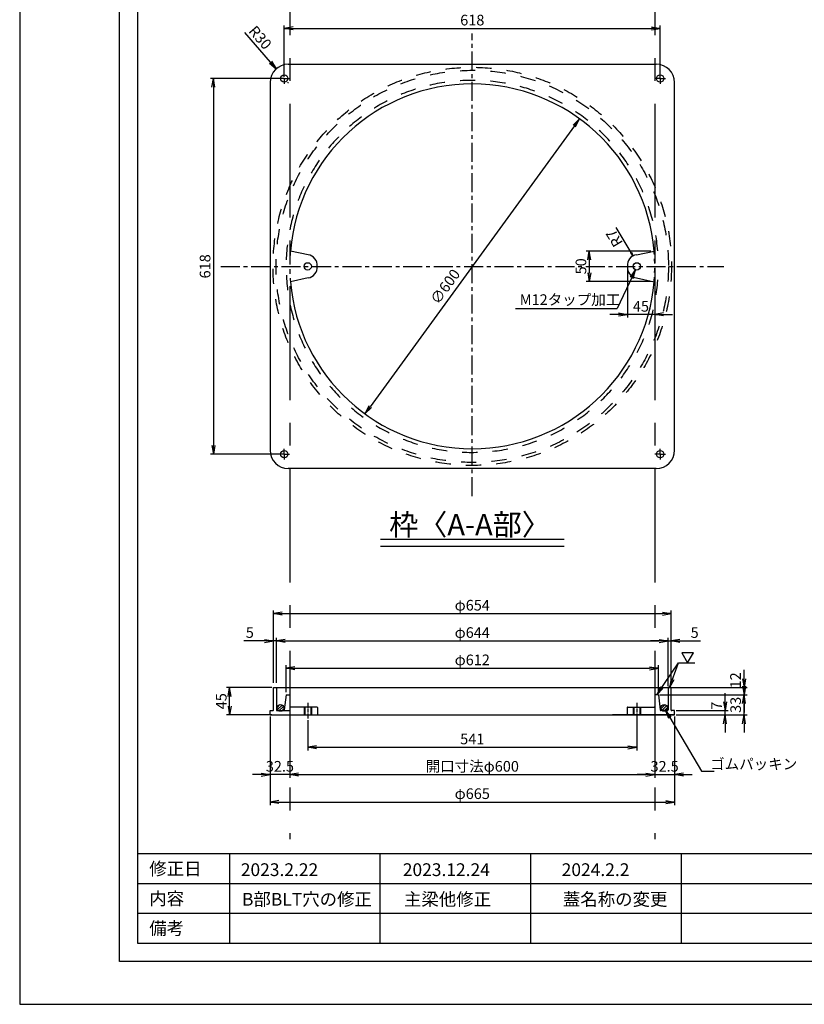
# Model space of a CAD drawing. Extents: x -76632 to -72432, y 5011 to 7981.
# Drawn here: x -76632 to -75342, y 5011 to 6630 of the extents above; entities that cross this region are included whole.
import ezdxf

# ---------------------------------------------------------------- set-up
doc = ezdxf.new("R2010")
doc.units = 0
doc.header["$MEASUREMENT"] = 0
doc.header["$PDMODE"] = 2
doc.linetypes.add('CENTER1', pattern=[10, 6.25, -1.25, 1.25, -1.25])
doc.linetypes.add('DASHED2', pattern=[5, 2.5, -2.5])
doc.layers.get('0').update_dxf_attribs({"linetype": 'CONTINUOUS'})
doc.layers.get('DEFPOINTS').update_dxf_attribs({"color": 8, "linetype": 'CONTINUOUS'})
for name, color, linetype in [('CENTER', 1, 'CENTER1'), ('sunpou', 1, 'CONTINUOUS'), ('ゴム', 6, 'CONTINUOUS'), ('図面枠等', 7, 'CONTINUOUS'), ('枠', 4, 'CONTINUOUS'), ('蓋', 6, 'CONTINUOUS')]:
    doc.layers.add(name, color=color, linetype=linetype)
doc.styles.get("Standard").update_dxf_attribs({"font": 'romans.shx', "width": 0.8, "bigfont": 'BIGFONT.shx'})
doc.dimstyles.new('1-5', dxfattribs={"dimscale": 5, "dimtxt": 3.5, "dimasz": 2.9, "dimexe": 1, "dimexo": 0.5, "dimgap": 1, "dimtad": 3, "dimdec": 8, "dimdsep": 46, "dimtxsty": 'STANDARD', "dimblk": 'OPEN', "dimcen": 0.09, "dimclrd": 1, "dimclre": 1, "dimclrt": 7, "dimadec": 0, "dimazin": 2, "dimtfac": 1, "dimtdec": 8, "dimtix": 1, "dimtmove": 2, "dimatfit": 1, "dimldrblk": 'OPEN', "dimfxl": 1, "dimtolj": 1, "dimtzin": 0, "dimlwd": -1, "dimlwe": -1, "dimarcsym": 0})
pattern_1 = [(45, (-139860.4852, -18576.3017), (-2.24506403, 2.24506403), [])]

# ---------------------------------------------------------------- blocks, each defined once
blk = doc.blocks.new('_Open')
at = {"color": 0, "lineweight": -2}
for p, q in [((-1, 0.17), (0, 0)), ((-1, -0.17), (0, 0)), ((0, 0), (-1, 0))]:
    blk.add_line(p, q, dxfattribs=at)
blk = doc.blocks.new('*D15')
at = {"layer": 'DEFPOINTS', "color": 0, "transparency": 16777216}
for p in [(-76210.3, 6549.8), (-76190.6, 6527.2)]:
    blk.add_point(p, dxfattribs=at)
at = {"layer": 'sunpou', "color": 1, "transparency": 16777216}
for p, q in [((-76219.8, 6560.8), (-76262.1, 6609.5)), ((-76190.6, 6526.7), (-76190.6, 6527.6)), ((-76191.1, 6527.2), (-76190.2, 6527.2))]:
    blk.add_line(p, q, dxfattribs=at)
at = {"layer": 'sunpou', "color": 1, "transparency": 16777216, "xscale": 14.5, "yscale": 14.5, "zscale": 14.5, "rotation": 310.9842703562399}
blk.add_blockref('_Open', (-76210.3, 6549.8), dxfattribs=at)
at = {"layer": 'sunpou', "color": 7, "transparency": 16777216, "insert": (-76236.7, 6601.1), "char_height": 17.5, "attachment_point": 5, "rotation": 310.9843}
blk.add_mtext('\\A1;R30', dxfattribs=at)
blk = doc.blocks.new('*D17')
at = {"layer": 'DEFPOINTS', "color": 0, "transparency": 16777216}
for p in [(-75711.8, 6467.4), (-76064.5, 5982)]:
    blk.add_point(p, dxfattribs=at)
at = {"layer": 'sunpou', "color": 1, "transparency": 16777216}
blk.add_line((-75720.3, 6455.6), (-76056, 5993.7), dxfattribs=at)
at = {"layer": 'sunpou', "color": 1, "transparency": 16777216, "xscale": 14.5, "yscale": 14.5, "zscale": 14.5}
for p, rotation in [((-75711.8, 6467.4), 53.99562883472215), ((-76064.5, 5982), 233.9956288347222)]:
    blk.add_blockref('_Open', p, dxfattribs=dict(at, rotation=rotation))
at = {"layer": 'sunpou', "color": 7, "transparency": 16777216, "insert": (-75932.6, 6191.4), "char_height": 17.5, "attachment_point": 5, "rotation": 53.9956}
blk.add_mtext('\\A1;∅600', dxfattribs=at)
blk = doc.blocks.new('*D26')
at = {"layer": 'DEFPOINTS', "color": 0, "transparency": 16777216}
for p in [(-75592.3, 6249.8), (-75695.7, 6199.5), (-75592.3, 6199.5)]:
    blk.add_point(p, dxfattribs=at)
at = {"layer": 'sunpou', "color": 1, "transparency": 16777216}
for p, q in [((-75594.8, 6249.8), (-75700.7, 6249.8)), ((-75695.7, 6235.3), (-75695.7, 6214)), ((-75594.8, 6199.5), (-75700.7, 6199.5))]:
    blk.add_line(p, q, dxfattribs=at)
at = {"layer": 'sunpou', "color": 1, "transparency": 16777216, "xscale": 14.5, "yscale": 14.5, "zscale": 14.5}
for p, rotation in [((-75695.7, 6249.8), 90), ((-75695.7, 6199.5), 270)]:
    blk.add_blockref('_Open', p, dxfattribs=dict(at, rotation=rotation))
at = {"layer": 'sunpou', "color": 7, "transparency": 16777216, "insert": (-75709.5, 6224.7), "char_height": 17.5, "attachment_point": 5, "rotation": 90}
blk.add_mtext('\\A1;50', dxfattribs=at)
blk = doc.blocks.new('*D27')
at = {"layer": 'DEFPOINTS', "color": 0, "transparency": 16777216}
for p in [(-75633.1, 6224.7), (-75588.1, 6224.7), (-75633.1, 6145.7)]:
    blk.add_point(p, dxfattribs=at)
at = {"layer": 'sunpou', "color": 1, "transparency": 16777216}
for p, q in [((-75633.1, 6222.2), (-75633.1, 6140.7)), ((-75588.1, 6222.2), (-75588.1, 6140.7)), ((-75647.6, 6145.7), (-75662.1, 6145.7)), ((-75588.1, 6145.7), (-75633.1, 6145.7)), ((-75573.6, 6145.7), (-75559.1, 6145.7))]:
    blk.add_line(p, q, dxfattribs=at)
at = {"layer": 'sunpou', "color": 1, "transparency": 16777216, "xscale": 14.5, "yscale": 14.5, "zscale": 14.5}
blk.add_blockref('_Open', (-75633.1, 6145.7), dxfattribs=at)
at = {"layer": 'sunpou', "color": 1, "transparency": 16777216, "xscale": 14.5, "yscale": 14.5, "zscale": 14.5, "rotation": 180}
blk.add_blockref('_Open', (-75588.1, 6145.7), dxfattribs=at)
at = {"layer": 'sunpou', "color": 7, "transparency": 16777216, "insert": (-75610.8, 6158.9), "char_height": 17.5, "attachment_point": 5}
blk.add_mtext('\\A1;45', dxfattribs=at)
blk = doc.blocks.new('*D22')
at = {"layer": 'DEFPOINTS', "color": 0, "transparency": 16777216}
for p in [(-75579.1, 6616), (-76197.1, 6533.7), (-75579.1, 6533.7)]:
    blk.add_point(p, dxfattribs=at)
at = {"layer": 'sunpou', "color": 1, "transparency": 16777216}
for p, q in [((-76197.1, 6536.2), (-76197.1, 6621)), ((-76182.6, 6616), (-75593.6, 6616)), ((-75579.1, 6536.2), (-75579.1, 6621))]:
    blk.add_line(p, q, dxfattribs=at)
at = {"layer": 'sunpou', "color": 1, "transparency": 16777216, "xscale": 14.5, "yscale": 14.5, "zscale": 14.5, "rotation": 180}
blk.add_blockref('_Open', (-76197.1, 6616), dxfattribs=at)
at = {"layer": 'sunpou', "color": 1, "transparency": 16777216, "xscale": 14.5, "yscale": 14.5, "zscale": 14.5}
blk.add_blockref('_Open', (-75579.1, 6616), dxfattribs=at)
at = {"layer": 'sunpou', "color": 7, "transparency": 16777216, "insert": (-75888.1, 6629.8), "char_height": 17.5, "attachment_point": 5}
blk.add_mtext('\\A1;618', dxfattribs=at)
blk = doc.blocks.new('*D23')
at = {"layer": 'DEFPOINTS', "color": 0, "transparency": 16777216}
for p in [(-76197.1, 6533.7), (-76313.7, 5915.7), (-76197.1, 5915.7)]:
    blk.add_point(p, dxfattribs=at)
at = {"layer": 'sunpou', "color": 1, "transparency": 16777216}
for p, q in [((-76199.6, 6533.7), (-76318.7, 6533.7)), ((-76313.7, 6519.2), (-76313.7, 5930.2)), ((-76199.6, 5915.7), (-76318.7, 5915.7))]:
    blk.add_line(p, q, dxfattribs=at)
at = {"layer": 'sunpou', "color": 1, "transparency": 16777216, "xscale": 14.5, "yscale": 14.5, "zscale": 14.5}
for p, rotation in [((-76313.7, 6533.7), 90), ((-76313.7, 5915.7), 270)]:
    blk.add_blockref('_Open', p, dxfattribs=dict(at, rotation=rotation))
at = {"layer": 'sunpou', "color": 7, "transparency": 16777216, "insert": (-76327.4, 6224.7), "char_height": 17.5, "attachment_point": 5, "rotation": 90}
blk.add_mtext('\\A1;618', dxfattribs=at)
blk = doc.blocks.new('*D37')
at = {"layer": 'DEFPOINTS', "color": 0, "transparency": 16777216}
for p in [(-76158.6, 5480.8), (-75617.6, 5486.8), (-75617.6, 5433.5)]:
    blk.add_point(p, dxfattribs=at)
at = {"layer": 'sunpou', "color": 1, "transparency": 16777216}
for p, q in [((-76158.6, 5478.3), (-76158.6, 5428.5)), ((-75617.6, 5484.3), (-75617.6, 5428.5)), ((-76144.1, 5433.5), (-75632.1, 5433.5))]:
    blk.add_line(p, q, dxfattribs=at)
at = {"layer": 'sunpou', "color": 1, "transparency": 16777216, "xscale": 14.5, "yscale": 14.5, "zscale": 14.5, "rotation": 180}
blk.add_blockref('_Open', (-76158.6, 5433.5), dxfattribs=at)
at = {"layer": 'sunpou', "color": 1, "transparency": 16777216, "xscale": 14.5, "yscale": 14.5, "zscale": 14.5}
blk.add_blockref('_Open', (-75617.6, 5433.5), dxfattribs=at)
at = {"layer": 'sunpou', "color": 7, "transparency": 16777216, "insert": (-75888.1, 5447.2), "char_height": 17.5, "attachment_point": 5}
blk.add_mtext('\\A1;541', dxfattribs=at)
blk = doc.blocks.new('*D38')
at = {"layer": 'DEFPOINTS', "color": 0, "transparency": 16777216}
for p in [(-76220.6, 5486.8), (-76188.1, 5486.8), (-76220.6, 5388.5)]:
    blk.add_point(p, dxfattribs=at)
at = {"layer": 'sunpou', "color": 1, "transparency": 16777216}
for p, q in [((-76220.6, 5484.3), (-76220.6, 5383.5)), ((-76188.1, 5484.3), (-76188.1, 5383.5)), ((-76235.1, 5388.5), (-76249.6, 5388.5)), ((-76188.1, 5388.5), (-76220.6, 5388.5)), ((-76173.6, 5388.5), (-76159.1, 5388.5))]:
    blk.add_line(p, q, dxfattribs=at)
at = {"layer": 'sunpou', "color": 1, "transparency": 16777216, "xscale": 14.5, "yscale": 14.5, "zscale": 14.5}
blk.add_blockref('_Open', (-76220.6, 5388.5), dxfattribs=at)
at = {"layer": 'sunpou', "color": 1, "transparency": 16777216, "xscale": 14.5, "yscale": 14.5, "zscale": 14.5, "rotation": 180}
blk.add_blockref('_Open', (-76188.1, 5388.5), dxfattribs=at)
at = {"layer": 'sunpou', "color": 7, "transparency": 16777216, "insert": (-76204.4, 5402.2), "char_height": 17.5, "attachment_point": 5}
blk.add_mtext('\\A1;32.5', dxfattribs=at)
blk = doc.blocks.new('*D39')
at = {"layer": 'DEFPOINTS', "color": 0, "transparency": 16777216}
for p in [(-76188.1, 5486.8), (-75588.1, 5486.8), (-75588.1, 5388.5)]:
    blk.add_point(p, dxfattribs=at)
at = {"layer": 'sunpou', "color": 1, "transparency": 16777216}
for p, q in [((-76188.1, 5484.3), (-76188.1, 5383.5)), ((-75588.1, 5484.3), (-75588.1, 5383.5)), ((-76173.6, 5388.5), (-75602.6, 5388.5))]:
    blk.add_line(p, q, dxfattribs=at)
at = {"layer": 'sunpou', "color": 1, "transparency": 16777216, "xscale": 14.5, "yscale": 14.5, "zscale": 14.5, "rotation": 180}
blk.add_blockref('_Open', (-76188.1, 5388.5), dxfattribs=at)
at = {"layer": 'sunpou', "color": 1, "transparency": 16777216, "xscale": 14.5, "yscale": 14.5, "zscale": 14.5}
blk.add_blockref('_Open', (-75588.1, 5388.5), dxfattribs=at)
at = {"layer": 'sunpou', "color": 7, "transparency": 16777216, "insert": (-75888.1, 5402.2), "char_height": 17.5, "attachment_point": 5}
blk.add_mtext('\\A1;開口寸法φ600', dxfattribs=at)
blk = doc.blocks.new('*D40')
at = {"layer": 'DEFPOINTS', "color": 0, "transparency": 16777216}
for p in [(-75588.1, 5486.8), (-75555.6, 5486.8), (-75555.6, 5388.5)]:
    blk.add_point(p, dxfattribs=at)
at = {"layer": 'sunpou', "color": 1, "transparency": 16777216}
for p, q in [((-75588.1, 5484.3), (-75588.1, 5383.5)), ((-75555.6, 5484.3), (-75555.6, 5383.5)), ((-75602.6, 5388.5), (-75617.1, 5388.5)), ((-75588.1, 5388.5), (-75555.6, 5388.5)), ((-75541.1, 5388.5), (-75526.6, 5388.5))]:
    blk.add_line(p, q, dxfattribs=at)
at = {"layer": 'sunpou', "color": 1, "transparency": 16777216, "xscale": 14.5, "yscale": 14.5, "zscale": 14.5}
blk.add_blockref('_Open', (-75588.1, 5388.5), dxfattribs=at)
at = {"layer": 'sunpou', "color": 1, "transparency": 16777216, "xscale": 14.5, "yscale": 14.5, "zscale": 14.5, "rotation": 180}
blk.add_blockref('_Open', (-75555.6, 5388.5), dxfattribs=at)
at = {"layer": 'sunpou', "color": 7, "transparency": 16777216, "insert": (-75571.9, 5402.2), "char_height": 17.5, "attachment_point": 5}
blk.add_mtext('\\A1;32.5', dxfattribs=at)
blk = doc.blocks.new('*D41')
at = {"layer": 'DEFPOINTS', "color": 0, "transparency": 16777216}
for p in [(-76220.6, 5486.8), (-75555.6, 5486.8), (-75555.6, 5343.5)]:
    blk.add_point(p, dxfattribs=at)
at = {"layer": 'sunpou', "color": 1, "transparency": 16777216}
for p, q in [((-76220.6, 5484.3), (-76220.6, 5338.5)), ((-75555.6, 5484.3), (-75555.6, 5338.5)), ((-76206.1, 5343.5), (-75570.1, 5343.5))]:
    blk.add_line(p, q, dxfattribs=at)
at = {"layer": 'sunpou', "color": 1, "transparency": 16777216, "xscale": 14.5, "yscale": 14.5, "zscale": 14.5, "rotation": 180}
blk.add_blockref('_Open', (-76220.6, 5343.5), dxfattribs=at)
at = {"layer": 'sunpou', "color": 1, "transparency": 16777216, "xscale": 14.5, "yscale": 14.5, "zscale": 14.5}
blk.add_blockref('_Open', (-75555.6, 5343.5), dxfattribs=at)
at = {"layer": 'sunpou', "color": 7, "transparency": 16777216, "insert": (-75888.1, 5357.2), "char_height": 17.5, "attachment_point": 5}
blk.add_mtext('\\A1;φ665', dxfattribs=at)
blk = doc.blocks.new('*D42')
at = {"layer": 'DEFPOINTS', "color": 0, "transparency": 16777216}
for p in [(-75555.6, 5493.8), (-75472.6, 5493.8), (-75555.6, 5486.8)]:
    blk.add_point(p, dxfattribs=at)
at = {"layer": 'sunpou', "color": 1, "transparency": 16777216}
for p, q in [((-75472.6, 5508.3), (-75472.6, 5522.8)), ((-75553.1, 5493.8), (-75467.6, 5493.8)), ((-75472.6, 5486.8), (-75472.6, 5493.8)), ((-75553.1, 5486.8), (-75467.6, 5486.8)), ((-75472.6, 5472.3), (-75472.6, 5457.8))]:
    blk.add_line(p, q, dxfattribs=at)
at = {"layer": 'sunpou', "color": 1, "transparency": 16777216, "xscale": 14.5, "yscale": 14.5, "zscale": 14.5}
for p, rotation in [((-75472.6, 5493.8), 270), ((-75472.6, 5486.8), 90)]:
    blk.add_blockref('_Open', p, dxfattribs=dict(at, rotation=rotation))
at = {"layer": 'sunpou', "color": 7, "transparency": 16777216, "insert": (-75486.4, 5501.8), "char_height": 17.5, "attachment_point": 5, "rotation": 90}
blk.add_mtext('\\A1;7', dxfattribs=at)
blk = doc.blocks.new('*D43')
at = {"layer": 'DEFPOINTS', "color": 0, "transparency": 16777216}
for p in [(-75582.1, 5519.8), (-75441.3, 5519.8), (-75555.6, 5486.8)]:
    blk.add_point(p, dxfattribs=at)
at = {"layer": 'sunpou', "color": 1, "transparency": 16777216}
for p, q in [((-75441.3, 5534.3), (-75441.3, 5548.8)), ((-75579.6, 5519.8), (-75436.3, 5519.8)), ((-75441.3, 5486.8), (-75441.3, 5519.8)), ((-75553.1, 5486.8), (-75436.3, 5486.8)), ((-75441.3, 5472.3), (-75441.3, 5457.8))]:
    blk.add_line(p, q, dxfattribs=at)
at = {"layer": 'sunpou', "color": 1, "transparency": 16777216, "xscale": 14.5, "yscale": 14.5, "zscale": 14.5}
for p, rotation in [((-75441.3, 5519.8), 270), ((-75441.3, 5486.8), 90)]:
    blk.add_blockref('_Open', p, dxfattribs=dict(at, rotation=rotation))
at = {"layer": 'sunpou', "color": 7, "transparency": 16777216, "insert": (-75455.1, 5503.3), "char_height": 17.5, "attachment_point": 5, "rotation": 90}
blk.add_mtext('\\A1;33', dxfattribs=at)
blk = doc.blocks.new('*D44')
at = {"layer": 'DEFPOINTS', "color": 0, "transparency": 16777216}
for p in [(-75582.1, 5531.8), (-75441.3, 5531.8), (-75582.1, 5519.8)]:
    blk.add_point(p, dxfattribs=at)
at = {"layer": 'sunpou', "color": 1, "transparency": 16777216}
for p, q in [((-75441.3, 5546.3), (-75441.3, 5560.8)), ((-75579.6, 5531.8), (-75436.3, 5531.8)), ((-75441.3, 5519.8), (-75441.3, 5531.8)), ((-75579.6, 5519.8), (-75436.3, 5519.8)), ((-75441.3, 5505.3), (-75441.3, 5490.8))]:
    blk.add_line(p, q, dxfattribs=at)
at = {"layer": 'sunpou', "color": 1, "transparency": 16777216, "xscale": 14.5, "yscale": 14.5, "zscale": 14.5}
for p, rotation in [((-75441.3, 5531.8), 270), ((-75441.3, 5519.8), 90)]:
    blk.add_blockref('_Open', p, dxfattribs=dict(at, rotation=rotation))
at = {"layer": 'sunpou', "color": 7, "transparency": 16777216, "insert": (-75455.3, 5543.6), "char_height": 17.5, "attachment_point": 5, "rotation": 90}
blk.add_mtext('\\A1;12', dxfattribs=at)
blk = doc.blocks.new('*D45')
at = {"layer": 'DEFPOINTS', "color": 0, "transparency": 16777216}
for p in [(-75582.1, 5563.5), (-76194.1, 5521.8), (-75582.1, 5519.8)]:
    blk.add_point(p, dxfattribs=at)
at = {"layer": 'sunpou', "color": 1, "transparency": 16777216}
for p, q in [((-76194.1, 5524.3), (-76194.1, 5568.5)), ((-76179.6, 5563.5), (-75596.6, 5563.5)), ((-75582.1, 5522.3), (-75582.1, 5568.5))]:
    blk.add_line(p, q, dxfattribs=at)
at = {"layer": 'sunpou', "color": 1, "transparency": 16777216, "xscale": 14.5, "yscale": 14.5, "zscale": 14.5, "rotation": 180}
blk.add_blockref('_Open', (-76194.1, 5563.5), dxfattribs=at)
at = {"layer": 'sunpou', "color": 1, "transparency": 16777216, "xscale": 14.5, "yscale": 14.5, "zscale": 14.5}
blk.add_blockref('_Open', (-75582.1, 5563.5), dxfattribs=at)
at = {"layer": 'sunpou', "color": 7, "transparency": 16777216, "insert": (-75888.1, 5577.3), "char_height": 17.5, "attachment_point": 5}
blk.add_mtext('\\A1;φ612', dxfattribs=at)
blk = doc.blocks.new('*D46')
at = {"layer": 'DEFPOINTS', "color": 0, "transparency": 16777216}
for p in [(-76210.1, 5608.5), (-76215.1, 5536.8), (-76210.1, 5536.8)]:
    blk.add_point(p, dxfattribs=at)
at = {"layer": 'sunpou', "color": 1, "transparency": 16777216}
for p, q in [((-76229.6, 5608.5), (-76263.5, 5608.5)), ((-76215.1, 5539.3), (-76215.1, 5613.5)), ((-76210.1, 5608.5), (-76215.1, 5608.5)), ((-76210.1, 5539.3), (-76210.1, 5613.5)), ((-76195.6, 5608.5), (-76181.1, 5608.5))]:
    blk.add_line(p, q, dxfattribs=at)
at = {"layer": 'sunpou', "color": 1, "transparency": 16777216, "xscale": 14.5, "yscale": 14.5, "zscale": 14.5}
blk.add_blockref('_Open', (-76215.1, 5608.5), dxfattribs=at)
at = {"layer": 'sunpou', "color": 1, "transparency": 16777216, "xscale": 14.5, "yscale": 14.5, "zscale": 14.5, "rotation": 180}
blk.add_blockref('_Open', (-76210.1, 5608.5), dxfattribs=at)
at = {"layer": 'sunpou', "color": 7, "transparency": 16777216, "insert": (-76253.8, 5622.3), "char_height": 17.5, "attachment_point": 5}
blk.add_mtext('\\A1;5', dxfattribs=at)
blk = doc.blocks.new('*D47')
at = {"layer": 'DEFPOINTS', "color": 0, "transparency": 16777216}
for p in [(-75566.1, 5608.5), (-76210.1, 5536.8), (-75566.1, 5536.8)]:
    blk.add_point(p, dxfattribs=at)
at = {"layer": 'sunpou', "color": 1, "transparency": 16777216}
for p, q in [((-76210.1, 5539.3), (-76210.1, 5613.5)), ((-76195.6, 5608.5), (-75580.6, 5608.5)), ((-75566.1, 5539.3), (-75566.1, 5613.5))]:
    blk.add_line(p, q, dxfattribs=at)
at = {"layer": 'sunpou', "color": 1, "transparency": 16777216, "xscale": 14.5, "yscale": 14.5, "zscale": 14.5, "rotation": 180}
blk.add_blockref('_Open', (-76210.1, 5608.5), dxfattribs=at)
at = {"layer": 'sunpou', "color": 1, "transparency": 16777216, "xscale": 14.5, "yscale": 14.5, "zscale": 14.5}
blk.add_blockref('_Open', (-75566.1, 5608.5), dxfattribs=at)
at = {"layer": 'sunpou', "color": 7, "transparency": 16777216, "insert": (-75888.1, 5622.3), "char_height": 17.5, "attachment_point": 5}
blk.add_mtext('\\A1;φ644', dxfattribs=at)
blk = doc.blocks.new('*D48')
at = {"layer": 'DEFPOINTS', "color": 0, "transparency": 16777216}
for p in [(-75561.1, 5608.5), (-75566.1, 5531.8), (-75561.1, 5536.8)]:
    blk.add_point(p, dxfattribs=at)
at = {"layer": 'sunpou', "color": 1, "transparency": 16777216}
for p, q in [((-75580.6, 5608.5), (-75595.1, 5608.5)), ((-75566.1, 5534.3), (-75566.1, 5613.5)), ((-75566.1, 5608.5), (-75561.1, 5608.5)), ((-75561.1, 5539.3), (-75561.1, 5613.5)), ((-75546.6, 5608.5), (-75512.8, 5608.5))]:
    blk.add_line(p, q, dxfattribs=at)
at = {"layer": 'sunpou', "color": 1, "transparency": 16777216, "xscale": 14.5, "yscale": 14.5, "zscale": 14.5}
blk.add_blockref('_Open', (-75566.1, 5608.5), dxfattribs=at)
at = {"layer": 'sunpou', "color": 1, "transparency": 16777216, "xscale": 14.5, "yscale": 14.5, "zscale": 14.5, "rotation": 180}
blk.add_blockref('_Open', (-75561.1, 5608.5), dxfattribs=at)
at = {"layer": 'sunpou', "color": 7, "transparency": 16777216, "insert": (-75522.5, 5622.3), "char_height": 17.5, "attachment_point": 5}
blk.add_mtext('\\A1;5', dxfattribs=at)
blk = doc.blocks.new('*D49')
at = {"layer": 'DEFPOINTS', "color": 0, "transparency": 16777216}
for p in [(-75561.1, 5653.5), (-76215.1, 5536.8), (-75561.1, 5536.8)]:
    blk.add_point(p, dxfattribs=at)
at = {"layer": 'sunpou', "color": 1, "transparency": 16777216}
for p, q in [((-76215.1, 5539.3), (-76215.1, 5658.5)), ((-76200.6, 5653.5), (-75575.6, 5653.5)), ((-75561.1, 5539.3), (-75561.1, 5658.5))]:
    blk.add_line(p, q, dxfattribs=at)
at = {"layer": 'sunpou', "color": 1, "transparency": 16777216, "xscale": 14.5, "yscale": 14.5, "zscale": 14.5, "rotation": 180}
blk.add_blockref('_Open', (-76215.1, 5653.5), dxfattribs=at)
at = {"layer": 'sunpou', "color": 1, "transparency": 16777216, "xscale": 14.5, "yscale": 14.5, "zscale": 14.5}
blk.add_blockref('_Open', (-75561.1, 5653.5), dxfattribs=at)
at = {"layer": 'sunpou', "color": 7, "transparency": 16777216, "insert": (-75888.1, 5667.3), "char_height": 17.5, "attachment_point": 5}
blk.add_mtext('\\A1;φ654', dxfattribs=at)
blk = doc.blocks.new('*D50')
at = {"layer": 'DEFPOINTS', "color": 0, "transparency": 16777216}
for p in [(-76287.1, 5531.8), (-76215.1, 5531.8), (-76215.1, 5486.8)]:
    blk.add_point(p, dxfattribs=at)
at = {"layer": 'sunpou', "color": 1, "transparency": 16777216}
for p, q in [((-76217.6, 5531.8), (-76292.1, 5531.8)), ((-76287.1, 5501.3), (-76287.1, 5517.3)), ((-76217.6, 5486.8), (-76292.1, 5486.8))]:
    blk.add_line(p, q, dxfattribs=at)
at = {"layer": 'sunpou', "color": 1, "transparency": 16777216, "xscale": 14.5, "yscale": 14.5, "zscale": 14.5}
for p, rotation in [((-76287.1, 5531.8), 90), ((-76287.1, 5486.8), 270)]:
    blk.add_blockref('_Open', p, dxfattribs=dict(at, rotation=rotation))
at = {"layer": 'sunpou', "color": 7, "transparency": 16777216, "insert": (-76300.8, 5509.3), "char_height": 17.5, "attachment_point": 5, "rotation": 90}
blk.add_mtext('\\A1;45', dxfattribs=at)

msp = doc.modelspace()

# ---------------------------------------------------------------- hatches: boundary and pattern name
at = {"layer": 'ゴム', "lineweight": -2}
h = msp.add_hatch(dxfattribs=at)
h.set_pattern_fill('ANSI31', color=256)
h.set_pattern_definition(pattern_1)
h.paths.add_polyline_path([(-76209.08951171, 5498.2761393, 1), (-76198.08951171, 5498.2761393, 1)])
h = msp.add_hatch(dxfattribs=at)
h.set_pattern_fill('ANSI31', color=256)
h.set_pattern_definition(pattern_1)
h.paths.add_polyline_path([(-75578.18771658, 5498.2761393, 1), (-75567.18771658, 5498.2761393, 1)])

# ---------------------------------------------------------------- linework, layer by layer
at = {"layer": 'CENTER', "linetype": 'CENTER1', "ltscale": 5}
for p, q in [((-75888.13845415, 5846.86617716), (-75888.13845415, 6607.57040688)), ((-76301.54245415, 6224.68509747), (-75474.73445415, 6224.68509747))]:
    msp.add_line(p, q, dxfattribs=at)
at = {"layer": 'DEFPOINTS', "linetype": 'CENTER1', "ltscale": 30}
for p, q in [((-76188.13861415, 7692.31131249), (-76188.13861415, 5282.64442561)), ((-75588.13861415, 7692.31131249), (-75588.13861415, 5282.64442561))]:
    msp.add_line(p, q, dxfattribs=at)
at = {"layer": 'DEFPOINTS'}
msp.add_line((-76203.21165326, 5493.77580611), (-76186.92002219, 5493.77580611), dxfattribs=at)
at = {"layer": 'DEFPOINTS', "lineweight": -2}
msp.add_lwpolyline([(-76632.14857682, 5010.71618938), (-72432.14857682, 5010.71618938), (-72432.14857682, 7980.71618938), (-76632.14857682, 7980.71618938)], close=True, dxfattribs=at)
for p in [(-76002.28929546, 5209.00768938), (-76002.28929546, 5209.00768938), (-75717.174525, 5209.00768938), (-75717.174525, 5209.00768938)]:
    msp.add_point(p, dxfattribs=at)
at = {"layer": 'DEFPOINTS'}
for p in [(-76039.90406591, 5160.00334938), (-76039.90406591, 5160.00334938), (-75792.40406591, 5160.00334938), (-75792.40406591, 5160.00334938), (-75544.90406591, 5160.00334938), (-75544.90406591, 5160.00334938)]:
    msp.add_point(p, dxfattribs=at)
at = {"layer": 'sunpou'}
for p, q in [((-75652.17264539, 6288.6447564), (-75627.16412612, 6247.5030966)), ((-75817.11359435, 6155.34901687), (-75650.15922435, 6155.34901687)), ((-75549.30806758, 5572.49606754), (-75522.01978636, 5572.49605601))]:
    msp.add_line(p, q, dxfattribs=at)
msp.add_lwpolyline([(-75534.03837989, 5572.55708608), (-75524.52122002, 5589.04127445), (-75543.55552584, 5589.04128249)], close=True, dxfattribs=at)
at = {"layer": 'ゴム', "lineweight": -2}
for centre in [(-76203.58951171, 5498.2761393), (-75572.68771658, 5498.2761393)]:
    msp.add_circle(centre, 5.5, dxfattribs=at)
at = {"layer": '図面枠等', "linetype": 'Continuous'}
for p, q in [((-76467.86314772, 5080.99942938), (-76467.86314772, 7910.43294938)), ((-76437.86314772, 5110.99942938), (-76437.86314772, 7880.43294938)), ((-76039.16785047, 5775.80756029), (-75737.10937782, 5775.80756029)), ((-76039.16785047, 5764.30756029), (-75737.10937782, 5764.30756029)), ((-75297.40406591, 5258.01230938), (-76437.86314772, 5258.01230938)), ((-75297.40406591, 5209.00768938), (-76437.86314772, 5209.00768938)), ((-75297.40406591, 5160.00334938), (-76437.86314772, 5160.00334938)), ((-72626.43400592, 5110.99942938), (-76437.86314772, 5110.99942938)), ((-72596.43400592, 5080.99942938), (-76467.86314772, 5080.99942938))]:
    msp.add_line(p, q, dxfattribs=at)
at = {"layer": '図面枠等', "linetype": 'Continuous', "lineweight": -2}
for p, q in [((-76287.40406591, 5258.01230938), (-76287.40406591, 5110.99942938)), ((-76039.90406591, 5258.01230938), (-76039.90406591, 5110.99942938)), ((-75792.40406591, 5258.01230938), (-75792.40406591, 5110.99942938)), ((-75544.90406591, 5258.01230938), (-75544.90406591, 5110.99942938))]:
    msp.add_line(p, q, dxfattribs=at)
at = {"layer": '枠', "linetype": 'Continuous'}
for p, q in [((-76190.6384032, 6557.18487148), (-75585.6401603, 6557.18478225)), ((-76197.13861415, 6533.68499747), (-76205.69980415, 6533.68499747)), ((-76197.13861415, 6533.68499747), (-76197.13861415, 6525.12379747)), ((-76197.13861415, 6533.68499747), (-76188.57742415, 6533.68499747)), ((-76197.13861415, 6533.68499747), (-76188.57742415, 6533.68499747)), ((-76197.13861415, 6533.68499747), (-76188.57742415, 6533.68499747)), ((-75579.1400444, 6533.68501395), (-75587.7012444, 6533.68499668)), ((-75579.1400444, 6533.68501395), (-75579.14006167, 6542.24620395)), ((-75579.1400444, 6533.68501395), (-75570.5788444, 6533.68503123)), ((-75579.1400444, 6533.68501395), (-75579.14002713, 6525.12382395)), ((-75579.1400444, 6533.68501395), (-75579.14002713, 6525.12382395)), ((-75579.1400444, 6533.68501395), (-75579.14002713, 6525.12382395)), ((-76220.63838811, 6527.20114649), (-76220.63658799, 5922.18534151)), ((-75555.6401603, 5922.18534151), (-75555.6401603, 6527.18485344)), ((-76158.13845415, 6243.68458023), (-76187.07316378, 6249.94453882)), ((-75618.13845415, 6243.68458023), (-75589.20374451, 6249.94453882)), ((-76158.13845415, 6205.68561032), (-76187.07066846, 6199.39614243)), ((-75618.13845415, 6205.68561032), (-75589.20623983, 6199.39614243)), ((-76197.13844415, 5915.68489747), (-76205.69963415, 5915.68489747)), ((-76197.13844415, 5915.68489747), (-76197.13844415, 5924.24609747)), ((-76197.13844415, 5915.68489747), (-76197.13844415, 5924.24609747)), ((-76197.13844415, 5915.68489747), (-76197.13844415, 5924.24609747)), ((-76197.13844415, 5915.68489747), (-76188.57725415, 5915.68489747)), ((-76197.13844415, 5915.68489747), (-76197.13844415, 5907.12369747)), ((-75579.1400444, 5915.68518099), (-75587.7012444, 5915.68519826)), ((-75579.1400444, 5915.68518099), (-75579.14006167, 5907.12399099)), ((-75579.1400444, 5915.68518099), (-75579.14002713, 5924.24637099)), ((-75579.1400444, 5915.68518099), (-75579.14002713, 5924.24637099)), ((-75579.1400444, 5915.68518099), (-75579.14002713, 5924.24637099)), ((-75579.1400444, 5915.68518099), (-75570.5788444, 5915.68516372)), ((-75585.6401603, 5892.1854127), (-76190.63658799, 5892.1854127))]:
    msp.add_line(p, q, dxfattribs=at)
at = {"layer": '枠', "linetype": 'DASHED2', "ltscale": 10}
for radius in [327.49998035, 322.49998035]:
    msp.add_circle((-75888.13855064, 6224.68509747), radius, dxfattribs=at)
at = {"layer": '枠', "linetype": 'Continuous'}
for centre, radius in [((-76197.13861415, 6533.68499747), 6.0000007), ((-76197.13861415, 6533.68499747), 6.0000007), ((-75579.1400444, 6533.68501395), 6.0000007), ((-75579.1400444, 6533.68501395), 6.0000007), ((-76158.63861415, 6224.68509747), 6), ((-75617.63861415, 6224.68509747), 6), ((-76197.13844415, 5915.68489747), 6.0000007), ((-75579.1400444, 5915.68518099), 6.0000007), ((-75579.1400444, 5915.68518099), 6.0000007)]:
    msp.add_circle(centre, radius, dxfattribs=at)
for centre, radius, start, end in [((-76190.63839252, 6527.18487148), 30, 90.0000203831, 179.9999863221), ((-75585.6401603, 6527.18478225), 30, 0.0001359703, 90.0001019094), ((-75888.13845415, 6224.68509747), 300, 4.8299162538, 175.1700837462), ((-76160.38670911, 6226.48863836), 17.34229129, 354.0306280318, 82.5512091224), ((-75615.89019918, 6226.48863836), 17.34229129, 97.4487908776, 185.9693719682), ((-76160.38670911, 6222.88155218), 17.34229129, 277.4487908776, 5.9693719682), ((-75615.89019918, 6222.88155218), 17.34229129, 174.0306280318, 262.5512091224), ((-75888.13845415, 6224.68509747), 300, 184.8355730647, 355.1644269353), ((-76190.63658799, 5922.1854127), 30, 180.0001359704, 270.0001019094), ((-75585.6401603, 5922.1854127), 30, 269.9998980906, 359.9998640297)]:
    msp.add_arc(centre, radius, start, end, dxfattribs=at)
at = {"layer": '枠', "linetype": 'DASHED2', "ltscale": 10}
msp.add_arc((-75888.13845415, 6224.68509747), 306, 4.8299162538, 0, dxfattribs=at)
at = {"layer": '枠', "linetype": 'DASHED2', "ltscale": 3}
for start, end in [(175.1700837462, 184.8355730647), (355.1644269353, 4.8299162538)]:
    msp.add_arc((-75888.13845415, 6224.68509747), 300, start, end, dxfattribs=at)
at = {"layer": '蓋'}
for p, q in [((-76215.13861415, 5531.77580611), (-75561.13861415, 5531.77580611)), ((-76215.13861415, 5531.77580611), (-76210.13861415, 5531.77580611)), ((-76215.13861415, 5494.77580611), (-76215.13861415, 5531.77580611)), ((-76210.13861415, 5531.77580611), (-76210.13861415, 5495.12580611)), ((-75561.13861415, 5531.77580611), (-75566.13861415, 5531.77580611)), ((-75566.13861415, 5531.77580611), (-75566.13861415, 5495.12580611)), ((-75561.13861415, 5494.77580611), (-75561.13861415, 5531.77580611)), ((-76194.13861415, 5519.77580611), (-76197.20184705, 5494.97251821)), ((-76194.13861415, 5519.77580611), (-76188.13861415, 5519.77580611)), ((-76188.13861415, 5519.77580611), (-76188.13861415, 5500.77580611)), ((-75588.13861415, 5519.77580611), (-75588.13861415, 5500.77580611)), ((-75582.13861415, 5519.77580611), (-75588.13861415, 5519.77580611)), ((-75582.13861415, 5519.77580611), (-75579.07538124, 5494.97251821)), ((-76220.63861415, 5486.77580611), (-76220.63861415, 5493.77580611)), ((-76220.63861415, 5493.77580611), (-76216.13861415, 5493.77580611)), ((-76208.78861415, 5493.77580611), (-76198.54311616, 5493.77580611)), ((-76143.63861415, 5499.77580611), (-76187.13861415, 5499.77580611)), ((-76164.63861415, 5499.77580611), (-76164.63861415, 5486.77580611)), ((-76163.63861415, 5499.77580611), (-76163.63861415, 5486.77580611)), ((-76153.63861415, 5499.77580611), (-76153.63861415, 5486.77580611)), ((-76152.63861415, 5499.77580611), (-76152.63861415, 5486.77580611)), ((-76142.63861415, 5498.77580611), (-76142.63861415, 5486.77580611)), ((-75633.63861415, 5498.77580611), (-75633.63861415, 5486.77580611)), ((-75632.63861415, 5499.77580611), (-75589.13861415, 5499.77580611)), ((-75623.63861415, 5499.77580611), (-75623.63861415, 5486.77580611)), ((-75622.63861415, 5499.77580611), (-75622.63861415, 5486.77580611)), ((-75612.63861415, 5499.77580611), (-75612.63861415, 5486.77580611)), ((-75611.63861415, 5499.77580611), (-75611.63861415, 5486.77580611)), ((-75567.48861415, 5493.77580611), (-75577.73411213, 5493.77580611)), ((-75555.63861415, 5493.77580611), (-75560.13861415, 5493.77580611)), ((-75555.63861415, 5486.77580611), (-75555.63861415, 5493.77580611)), ((-76220.63861415, 5486.77580611), (-75555.63861415, 5486.77580611)), ((-76220.63861415, 5486.77580611), (-76118.90909092, 5486.77580611)), ((-75555.63861415, 5486.77580611), (-75657.36813737, 5486.77580611))]:
    msp.add_line(p, q, dxfattribs=at)
at = {"layer": '蓋', "linetype": 'CENTER1'}
for p, q in [((-76158.63861415, 5506.77580611), (-76158.63861415, 5480.77580611)), ((-75617.63861415, 5506.77580611), (-75617.63861415, 5480.77580611))]:
    msp.add_line(p, q, dxfattribs=at)
at = {"layer": '蓋'}
for centre, radius, start, end in [((-76216.13861415, 5494.77580611), 1, 270, 0), ((-76208.78861415, 5495.12580611), 1.35, 180, 270), ((-76198.54311616, 5495.12580611), 1.35, 270, 353.4801982483), ((-76187.13861415, 5500.77580611), 1, 180, 270), ((-76143.63861415, 5498.77580611), 1, 0, 90), ((-75632.63861415, 5498.77580611), 1, 90, 180), ((-75589.13861415, 5500.77580611), 1, 270, 360), ((-75577.73411213, 5495.12580611), 1.35, 186.5198017516, 270), ((-75567.48861415, 5495.12580611), 1.35, 270, 0), ((-75560.13861415, 5494.77580611), 1, 180, 270)]:
    msp.add_arc(centre, radius, start, end, dxfattribs=at)

# ---------------------------------------------------------------- block references
at = {"layer": 'sunpou', "xscale": 7.249999999999557, "yscale": 7.249999999999557, "zscale": 7.249999999999557, "rotation": 301.2938969664266}
msp.add_blockref('_Open', (-75623.39827244, 6241.30786892), dxfattribs=at)

# ---------------------------------------------------------------- texts
at = {"layer": 'sunpou'}
msp.add_text('M12タップ加工', height=17.5, dxfattribs=at).set_placement((-75810.01247643, 6161.18511687))
at = {"layer": 'sunpou', "insert": (-75654.60050776, 6270.98041109), "char_height": 17.5, "attachment_point": 5, "rotation": 121.2938969664}
msp.add_mtext('\\A1;R7', dxfattribs=at)
at = {"layer": 'sunpou', "color": 7, "insert": (-75497.02633861, 5414.73290667), "char_height": 17.5, "attachment_point": 1}
msp.add_mtext('ゴムパッキン', dxfattribs=at)
at = {"layer": '図面枠等'}
for s, height, p in [('枠〈A-A部〉', 35, (-76024.62461047, 5782.39776029)), ('修正日', 21, (-76419.17564476, 5223.2333093)), ('2023.2.22', 21, (-76268.63261491, 5221.68005881)), ('2023.12.24', 21, (-76002.30490663, 5221.68005881)), ('2024.2.2', 21, (-75741.1009362, 5221.68005881)), ('内容', 21, (-76419.17564476, 5174.2286893)), ('B部BLT穴の修正', 21, (-76266.71569681, 5172.99405006)), ('主梁他修正', 21, (-76000.38798853, 5172.99405006)), ('蓋名称の変更', 21, (-75739.1840181, 5172.99405006)), ('備考', 21, (-76419.17564476, 5125.2243493))]:
    msp.add_text(s, height=height, dxfattribs=at).set_placement(p)

# ---------------------------------------------------------------- dimensions: what is measured, and where the dimension line sits
at = {"layer": 'sunpou'}
dim = msp.add_linear_dim(base=(-75579.1384541453, 6616.0048139361), p1=(-76197.1384541453, 6533.6849974731), p2=(-75579.1384541453, 6533.6849974732), dimstyle='1-5', dxfattribs=at)
dim.commit()
dim.dimension.update_dxf_attribs({"geometry": '*D22', "text_midpoint": (-75888.1384541453, 6629.7548139361)})
dim = msp.add_radius_dim(center=(-76190.6384725246, 6527.1847714841), mpoint=(-76210.3140268479, 6549.8314613542), dimstyle='1-5', override={"dimtofl": 0, "dimtmove": 0}, dxfattribs=at)
dim.commit()
dim.dimension.update_dxf_attribs({"geometry": '*D15', "text_midpoint": (-76247.0348761015, 6592.0973955766), "dimtype": 164})
for base, p1, p2, picture, middle in [((-76313.6961534106, 5915.6849974731), (-76197.1384541453, 6533.6849974731), (-76197.1384541453, 5915.6849974731), '*D23', (-76327.4461534106, 6224.6849974731)), ((-75441.3449265601, 5519.7758061128), (-75555.6386141454, 5486.7758061128), (-75582.1386141454, 5519.7758061128), '*D43', (-75455.0949265601, 5503.2758061128)), ((-76287.0847929499, 5531.7758061128), (-76215.1386141454, 5486.7758061128), (-76215.1386141454, 5531.7758061128), '*D50', (-76300.8347929499, 5509.2758061128))]:
    dim = msp.add_linear_dim(base=base, p1=p1, p2=p2, angle=90, dimstyle='1-5', dxfattribs=at)
    dim.commit()
    dim.dimension.update_dxf_attribs({"geometry": picture, "text_midpoint": middle})
dim = msp.add_diameter_dim_2p(p1=(-75711.7843627013, 6467.3767422219), p2=(-76064.4925455895, 5981.9934527241), dimstyle='1-5', dxfattribs=at)
dim.commit()
dim.dimension.update_dxf_attribs({"geometry": '*D17', "text_midpoint": (-75932.5684095454, 6191.4136931159), "dimtype": 163})
dim = msp.add_linear_dim(base=(-75695.74633515, 6199.52911313), p1=(-75592.30993618, 6249.84090499), p2=(-75592.30993618, 6199.52911313), angle=90, text='50', dimstyle='1-5', dxfattribs=at)
dim.commit()
dim.dimension.update_dxf_attribs({"geometry": '*D26', "text_midpoint": (-75709.49633515, 6224.68500906)})
for base, p1, p2, angle, picture, middle in [((-75633.1384541453, 6145.6943092158), (-75588.1384541453, 6224.685097473), (-75633.1384541453, 6224.6850952727), 180, '*D27', (-75610.8055118937, 6158.9029783276)), ((-75441.34492656, 5531.7758061128), (-75582.1386141454, 5519.7758061128), (-75582.1386141454, 5531.7758061128), 90, '*D44', (-75455.3462143765, 5543.6492624192)), ((-75472.5949265601, 5493.7758061128), (-75555.6386141454, 5486.7758061128), (-75555.6386141454, 5493.7758061128), 90, '*D42', (-75486.4487630397, 5501.8250287435))]:
    dim = msp.add_linear_dim(base=base, p1=p1, p2=p2, angle=angle, dimstyle='1-5', dxfattribs=at)
    dim.commit()
    dim.dimension.update_dxf_attribs({"geometry": picture, "text_midpoint": middle, "dimtype": 160})
for base, p1, p2, text, picture, middle in [((-75561.1386141454, 5653.5498020168), (-76215.1386141454, 5536.7758061128), (-75561.1386141454, 5536.7758061128), 'φ<>', '*D49', (-75888.1386141454, 5653.5498020168)), ((-75566.1386141454, 5608.5498020168), (-76210.1386141454, 5536.7758061128), (-75566.1386141454, 5536.7758061128), 'φ<>', '*D47', (-75888.1386141454, 5608.5498020168)), ((-75555.6386141454, 5343.4985821899), (-76220.6386141454, 5486.7758061128), (-75555.6386141454, 5486.7758061128), 'φ<>', '*D41', (-75888.1386141454, 5343.4985821899)), ((-75588.1386141454, 5388.4985821899), (-76188.1386141454, 5486.7758061128), (-75588.1386141454, 5486.7758061128), '開口寸法φ<>', '*D39', (-75888.1386141454, 5388.4985821899))]:
    dim = msp.add_linear_dim(base=base, p1=p1, p2=p2, text=text, dimstyle='1-5', override={"dimtmove": 0}, dxfattribs=at)
    dim.commit()
    dim.dimension.update_dxf_attribs({"geometry": picture, "text_midpoint": middle, "dimtype": 160})
for base, p1, p2, picture, middle in [((-76210.1386141454, 5608.5498020168), (-76215.1386141454, 5536.7758061128), (-76210.1386141454, 5536.7758061128), '*D46', (-76253.805280812, 5608.5498020168)), ((-75561.1386141454, 5608.5498020168), (-75566.1386141453, 5531.7758061128), (-75561.1386141454, 5536.7758061128), '*D48', (-75522.4719474787, 5608.5498020168)), ((-76220.6386141454, 5388.4985821899), (-76188.1386141454, 5486.7758061128), (-76220.6386141454, 5486.7758061128), '*D38', (-76204.3886141454, 5388.4985821899)), ((-75555.6386141454, 5388.4985821899), (-75588.1386141454, 5486.7758061128), (-75555.6386141454, 5486.7758061128), '*D40', (-75571.8886141454, 5388.4985821899))]:
    dim = msp.add_linear_dim(base=base, p1=p1, p2=p2, dimstyle='1-5', override={"dimtmove": 0}, dxfattribs=at)
    dim.commit()
    dim.dimension.update_dxf_attribs({"geometry": picture, "text_midpoint": middle, "dimtype": 160})
dim = msp.add_linear_dim(base=(-75582.1386141454, 5563.5498020168), p1=(-76194.1386141454, 5521.7758061128), p2=(-75582.1386141454, 5519.7758061128), text='φ<>', dimstyle='1-5', override={"dimtmove": 0}, dxfattribs=at)
dim.commit()
dim.dimension.update_dxf_attribs({"geometry": '*D45', "text_midpoint": (-75888.1386141454, 5577.2998020168)})
dim = msp.add_linear_dim(base=(-75617.6386141453, 5433.4985821899), p1=(-76158.6386141454, 5480.7758061128), p2=(-75617.6386141453, 5486.7758061128), dimstyle='1-5', override={"dimtmove": 0}, dxfattribs=at)
dim.commit()
dim.dimension.update_dxf_attribs({"geometry": '*D37', "text_midpoint": (-75888.1386141454, 5447.2485821899)})

# ---------------------------------------------------------------- leaders
for points in [[(-75619.50732413, 6218.9835255), (-75650.15922435, 6155.34901687)], [(-75584.77624207, 5519.77580563), (-75549.30806758, 5572.49606754)], [(-75563.63861415, 5531.77580611), (-75549.30806758, 5572.49606754)]]:
    msp.add_leader(points, dimstyle='1-5', override={"dimgap": 1, "dimtad": 0}, dxfattribs=at)
at = {"layer": 'sunpou', "annotation_type": 0, "has_hookline": 1, "hookline_direction": 0}
msp.add_leader([(-75570.45431092, 5494.5632796), (-75511.04926656, 5394.15604718), (-75496.54926656, 5394.15604718)], dimstyle='1-5', override={"dimgap": 1, "dimtad": 1}, dxfattribs=at)

doc.saveas('drawing.dxf')
